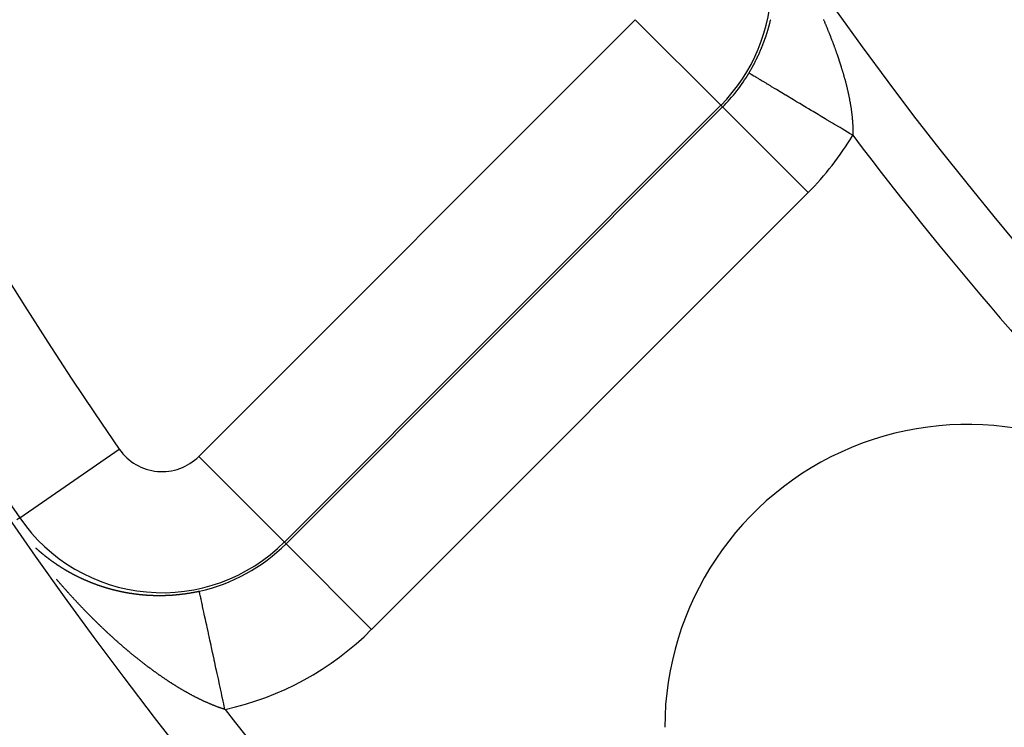
# Model space of a CAD drawing. Units: millimetres. Extents: x -304 to 495, y -315 to 315.
# Drawn here: x 162 to 178, y -48 to -37 of the extents above; entities that cross this region are included whole.
import ezdxf

# ---------------------------------------------------------------- set-up
doc = ezdxf.new("R2010")
doc.units = ezdxf.units.MM
doc.linetypes.add('DASHED', pattern=[9.652, 8.128, -1.524])
doc.layers.add('nevidi', color=4, linetype='DASHED')

msp = doc.modelspace()

# ---------------------------------------------------------------- linework, layer by layer
at = {"color": 2}
for centre, radius, start, end in [((223.5, -2.27), 59, 180, 0), ((223.5, -2.27), 55, 180, 0), ((223.5, -2.27), 52.453, 180, 0), ((223.5, -2.27), 75, 187.93467, 352.06533), ((223.5, -2.27), 80, 187.90604, 352.09396), ((177.538, -48.232), 5, 45, 180)]:
    msp.add_arc(centre, radius, start, end, dxfattribs=at)
at = {"layer": 'nevidi', "color": 7, "linetype": 'Continuous'}
for p, q in [((164.84, -43.76), (172.049, -36.551)), ((173.462, -37.964), (172.049, -36.551)), ((173.462, -37.964), (166.253, -45.173)), ((166.282, -45.201), (173.491, -37.992)), ((173.462, -37.964), (173.491, -37.992)), ((174.904, -39.406), (173.491, -37.992)), ((174.904, -39.406), (167.695, -46.615)), ((161.88, -44.775), (163.525, -43.64)), ((166.253, -45.173), (164.84, -43.76)), ((161.88, -44.775), (161.833, -44.808)), ((166.253, -45.173), (166.282, -45.201)), ((167.695, -46.615), (166.282, -45.201))]:
    msp.add_line(p, q, dxfattribs=at)
for points in [[(174.264, -36.642), (174.266, -36.633), (174.267, -36.628), (174.27, -36.62), (174.271, -36.614), (174.273, -36.606), (174.275, -36.6), (174.277, -36.592), (174.278, -36.587), (174.28, -36.578), (174.281, -36.573), (174.283, -36.565), (174.285, -36.559), (174.287, -36.551)], [(175.159, -36.548), (175.162, -36.553), (175.167, -36.566), (175.169, -36.571), (175.174, -36.583), (175.177, -36.588), (175.182, -36.6), (175.184, -36.606), (175.184, -36.607), (175.189, -36.618), (175.191, -36.623), (175.196, -36.635), (175.198, -36.64), (175.203, -36.653), (175.206, -36.658), (175.211, -36.67), (175.213, -36.675), (175.218, -36.687), (175.22, -36.693), (175.225, -36.705), (175.227, -36.71), (175.232, -36.722), (175.234, -36.727), (175.239, -36.74), (175.241, -36.745), (175.246, -36.757), (175.248, -36.762), (175.253, -36.774), (175.255, -36.779), (175.26, -36.791), (175.262, -36.797), (175.267, -36.809), (175.269, -36.814), (175.273, -36.826), (175.275, -36.831), (175.28, -36.843), (175.282, -36.848), (175.287, -36.86), (175.289, -36.866), (175.293, -36.877), (175.295, -36.883), (175.3, -36.895), (175.302, -36.9), (175.307, -36.912), (175.308, -36.917), (175.313, -36.929), (175.315, -36.934), (175.319, -36.946), (175.321, -36.951), (175.326, -36.963), (175.328, -36.968), (175.332, -36.98), (175.334, -36.985), (175.334, -36.985), (175.338, -36.997), (175.34, -37.003), (175.345, -37.014), (175.347, -37.02), (175.351, -37.031), (175.353, -37.036), (175.357, -37.048), (175.359, -37.054), (175.363, -37.065), (175.365, -37.07), (175.369, -37.082), (175.371, -37.087), (175.375, -37.099), (175.377, -37.104), (175.381, -37.116), (175.383, -37.121), (175.387, -37.133), (175.389, -37.138), (175.393, -37.15), (175.394, -37.155), (175.398, -37.167), (175.4, -37.171), (175.404, -37.183), (175.406, -37.188), (175.41, -37.2), (175.411, -37.205), (175.415, -37.217), (175.417, -37.222), (175.421, -37.233), (175.422, -37.239), (175.426, -37.25), (175.428, -37.255), (175.432, -37.267), (175.433, -37.272), (175.437, -37.284), (175.439, -37.288), (175.442, -37.3), (175.444, -37.305), (175.448, -37.317), (175.449, -37.322), (175.453, -37.333), (175.454, -37.338), (175.458, -37.35), (175.459, -37.355), (175.463, -37.366), (175.465, -37.371)], [(173.928, -37.432), (173.93, -37.428), (173.934, -37.421), (173.938, -37.415), (173.942, -37.408), (173.945, -37.402), (173.95, -37.394), (173.953, -37.389), (173.957, -37.381), (173.96, -37.376), (173.965, -37.368), (173.968, -37.363), (173.972, -37.355), (173.975, -37.349), (173.98, -37.342), (173.983, -37.336), (173.987, -37.328), (173.99, -37.323), (173.994, -37.315), (173.997, -37.309), (174.002, -37.302), (174.005, -37.296), (174.009, -37.288), (174.012, -37.283), (174.016, -37.275), (174.019, -37.269), (174.023, -37.261), (174.026, -37.256), (174.03, -37.248), (174.032, -37.242), (174.037, -37.234), (174.037, -37.234), (174.039, -37.229), (174.043, -37.221), (174.046, -37.215), (174.05, -37.207), (174.053, -37.202), (174.057, -37.194), (174.059, -37.188), (174.063, -37.18), (174.066, -37.175), (174.07, -37.167), (174.072, -37.161), (174.076, -37.153), (174.079, -37.148), (174.082, -37.14), (174.085, -37.134), (174.089, -37.126), (174.091, -37.121), (174.095, -37.112), (174.097, -37.107), (174.101, -37.099), (174.103, -37.093), (174.107, -37.085), (174.11, -37.08), (174.113, -37.072), (174.115, -37.066), (174.119, -37.058), (174.121, -37.052), (174.125, -37.044), (174.127, -37.039), (174.131, -37.031), (174.133, -37.025), (174.136, -37.017), (174.138, -37.012), (174.142, -37.003), (174.144, -36.998), (174.147, -36.99), (174.149, -36.984), (174.153, -36.976), (174.155, -36.971), (174.158, -36.962), (174.16, -36.957), (174.163, -36.949), (174.165, -36.943), (174.169, -36.935), (174.171, -36.93), (174.174, -36.921), (174.176, -36.916), (174.179, -36.908), (174.181, -36.902), (174.184, -36.894), (174.186, -36.889), (174.189, -36.88), (174.191, -36.875), (174.193, -36.868), (174.194, -36.867), (174.196, -36.861), (174.198, -36.853), (174.2, -36.848), (174.203, -36.839), (174.205, -36.834), (174.208, -36.826), (174.21, -36.82), (174.212, -36.812), (174.214, -36.807), (174.217, -36.798), (174.219, -36.793), (174.221, -36.785), (174.223, -36.779), (174.226, -36.771), (174.228, -36.765), (174.23, -36.757), (174.232, -36.752), (174.234, -36.743), (174.236, -36.738), (174.239, -36.73), (174.24, -36.724), (174.243, -36.716), (174.244, -36.71), (174.247, -36.702), (174.248, -36.697), (174.251, -36.688), (174.252, -36.683), (174.255, -36.675), (174.256, -36.669), (174.258, -36.661), (174.26, -36.655), (174.262, -36.647), (174.264, -36.642)], [(175.465, -37.371), (175.468, -37.383), (175.47, -37.388), (175.473, -37.399), (175.474, -37.404), (175.478, -37.416), (175.479, -37.421), (175.483, -37.432), (175.484, -37.437), (175.488, -37.449), (175.489, -37.454), (175.492, -37.465), (175.494, -37.47), (175.497, -37.481), (175.498, -37.486), (175.501, -37.498), (175.503, -37.503), (175.506, -37.514), (175.507, -37.519), (175.51, -37.53), (175.512, -37.535), (175.515, -37.547), (175.516, -37.551), (175.519, -37.563), (175.521, -37.568), (175.524, -37.579), (175.525, -37.584), (175.528, -37.595), (175.529, -37.6), (175.532, -37.611), (175.533, -37.616), (175.536, -37.627), (175.537, -37.632), (175.54, -37.643), (175.541, -37.648), (175.544, -37.659), (175.545, -37.663), (175.545, -37.664), (175.548, -37.675), (175.549, -37.68), (175.552, -37.691), (175.553, -37.696), (175.555, -37.707), (175.556, -37.712), (175.559, -37.723), (175.56, -37.727), (175.563, -37.738), (175.564, -37.743), (175.566, -37.754), (175.567, -37.759), (175.57, -37.77), (175.571, -37.774), (175.573, -37.785), (175.574, -37.79), (175.576, -37.801), (175.577, -37.805), (175.579, -37.816), (175.58, -37.821), (175.583, -37.831), (175.584, -37.836), (175.586, -37.847), (175.587, -37.851), (175.589, -37.862), (175.59, -37.867), (175.592, -37.877), (175.592, -37.882), (175.594, -37.893), (175.595, -37.897), (175.597, -37.908), (175.598, -37.912), (175.6, -37.923), (175.601, -37.927), (175.603, -37.938), (175.603, -37.942), (175.605, -37.953), (175.606, -37.957), (175.606, -37.958), (175.608, -37.968), (175.608, -37.972), (175.61, -37.982), (175.611, -37.987), (175.612, -37.997), (175.613, -38.002), (175.615, -38.012), (175.615, -38.016), (175.617, -38.027), (175.617, -38.031), (175.619, -38.041), (175.619, -38.046), (175.621, -38.056), (175.621, -38.06), (175.623, -38.071), (175.623, -38.075), (175.625, -38.085), (175.625, -38.089), (175.626, -38.1), (175.627, -38.104), (175.628, -38.114), (175.629, -38.118), (175.63, -38.128), (175.63, -38.133), (175.631, -38.143), (175.632, -38.147), (175.633, -38.157), (175.633, -38.161), (175.634, -38.171), (175.634, -38.175), (175.635, -38.185), (175.636, -38.189), (175.636, -38.199), (175.637, -38.203), (175.638, -38.213), (175.638, -38.217), (175.638, -38.22), (175.639, -38.227), (175.639, -38.231), (175.64, -38.241), (175.64, -38.245), (175.64, -38.255), (175.641, -38.259)], [(175.642, -38.459), (175.59, -38.428), (175.566, -38.413), (175.556, -38.407), (175.466, -38.353), (175.433, -38.333), (175.344, -38.28), (175.342, -38.279), (175.311, -38.26), (175.223, -38.208), (175.19, -38.188), (175.123, -38.148), (175.104, -38.136), (175.072, -38.117), (174.989, -38.067), (174.957, -38.049), (174.913, -38.022), (174.875, -38), (174.845, -37.982), (174.767, -37.935), (174.738, -37.917), (174.716, -37.904), (174.663, -37.872), (174.635, -37.856), (174.564, -37.813), (174.538, -37.798), (174.534, -37.795), (174.471, -37.757), (174.446, -37.743), (174.383, -37.705), (174.372, -37.698), (174.361, -37.691), (174.303, -37.657), (174.282, -37.644), (174.232, -37.614), (174.229, -37.613), (174.21, -37.601), (174.163, -37.573), (174.146, -37.563), (174.116, -37.545), (174.104, -37.538), (174.089, -37.529), (174.053, -37.507), (174.041, -37.5), (174.026, -37.491), (174.011, -37.482), (174, -37.476), (173.977, -37.462), (173.969, -37.457), (173.965, -37.454), (173.951, -37.446), (173.946, -37.443), (173.935, -37.436), (173.932, -37.435), (173.932, -37.435), (173.928, -37.432)], [(175.641, -38.259), (175.641, -38.268), (175.641, -38.272), (175.642, -38.282), (175.642, -38.286), (175.643, -38.295), (175.643, -38.3), (175.643, -38.309), (175.643, -38.313), (175.643, -38.322), (175.644, -38.326), (175.644, -38.336), (175.644, -38.34), (175.644, -38.349), (175.644, -38.353), (175.644, -38.362), (175.644, -38.366), (175.644, -38.375), (175.644, -38.379), (175.644, -38.388), (175.644, -38.392), (175.644, -38.401), (175.644, -38.405), (175.644, -38.414), (175.644, -38.418), (175.644, -38.427), (175.644, -38.43), (175.643, -38.439), (175.643, -38.443), (175.643, -38.448), (175.643, -38.452), (175.643, -38.456), (175.642, -38.459)], [(162.146, -45.271), (162.148, -45.274), (162.149, -45.275), (162.152, -45.278)], [(162.153, -45.278), (162.155, -45.28), (162.158, -45.282), (162.158, -45.283), (162.161, -45.286), (162.163, -45.287), (162.165, -45.289), (162.167, -45.291), (162.167, -45.291), (162.17, -45.293), (162.17, -45.294), (162.172, -45.295), (162.175, -45.298), (162.176, -45.299), (162.179, -45.302), (162.18, -45.302), (162.182, -45.304), (162.185, -45.306), (162.185, -45.307), (162.188, -45.309), (162.19, -45.311), (162.192, -45.313), (162.194, -45.315), (162.194, -45.315), (162.197, -45.317), (162.197, -45.317)], [(162.199, -45.319), (162.202, -45.321), (162.203, -45.322), (162.206, -45.325)], [(162.207, -45.326), (162.209, -45.328), (162.212, -45.33), (162.212, -45.33), (162.216, -45.333)], [(162.217, -45.334), (162.219, -45.336), (162.221, -45.338), (162.222, -45.338), (162.224, -45.34), (162.225, -45.341), (162.227, -45.343), (162.229, -45.345), (162.231, -45.346), (162.234, -45.348)], [(162.234, -45.349), (162.237, -45.351), (162.239, -45.353), (162.24, -45.353), (162.243, -45.356), (162.245, -45.357), (162.247, -45.359), (162.249, -45.361), (162.25, -45.361), (162.252, -45.364), (162.252, -45.364), (162.255, -45.366), (162.257, -45.368), (162.258, -45.369), (162.262, -45.371)], [(162.262, -45.372), (162.265, -45.374), (162.267, -45.376), (162.268, -45.376), (162.271, -45.379), (162.273, -45.38), (162.275, -45.382), (162.277, -45.384), (162.278, -45.384), (162.28, -45.386), (162.28, -45.387), (162.283, -45.388), (162.285, -45.391), (162.287, -45.391), (162.29, -45.394)], [(162.291, -45.395), (162.293, -45.397), (162.296, -45.399), (162.296, -45.399), (162.299, -45.402)], [(162.301, -45.403), (162.303, -45.405), (162.305, -45.406), (162.306, -45.407), (162.309, -45.409), (162.309, -45.409), (162.311, -45.411), (162.314, -45.413), (162.315, -45.414), (162.318, -45.416), (162.319, -45.417), (162.322, -45.419), (162.324, -45.421), (162.324, -45.421), (162.328, -45.424), (162.33, -45.425), (162.332, -45.427), (162.334, -45.429), (162.337, -45.431), (162.34, -45.433), (162.343, -45.435), (162.344, -45.436), (162.347, -45.439)], [(162.348, -45.439), (162.351, -45.441), (162.353, -45.443), (162.357, -45.446), (162.359, -45.447), (162.361, -45.449), (162.363, -45.451), (162.366, -45.453), (162.366, -45.453), (162.369, -45.455), (162.372, -45.457), (162.373, -45.458), (162.376, -45.46), (162.377, -45.461), (162.38, -45.463), (162.382, -45.465), (162.382, -45.465), (162.385, -45.467), (162.386, -45.468), (162.388, -45.469), (162.391, -45.471), (162.392, -45.472), (162.396, -45.475), (162.397, -45.475), (162.399, -45.477), (162.401, -45.479), (162.402, -45.479), (162.405, -45.482), (162.407, -45.483), (162.409, -45.485), (162.412, -45.486), (162.412, -45.487), (162.415, -45.488), (162.415, -45.489), (162.418, -45.49), (162.42, -45.492), (162.422, -45.493), (162.425, -45.496), (162.426, -45.496), (162.428, -45.498), (162.431, -45.5), (162.432, -45.5), (162.435, -45.503), (162.437, -45.504), (162.439, -45.506), (162.441, -45.507), (162.442, -45.508), (162.445, -45.51), (162.445, -45.51), (162.448, -45.512), (162.45, -45.513), (162.451, -45.514), (162.455, -45.517), (162.456, -45.517), (162.459, -45.519), (162.461, -45.521), (162.461, -45.521), (162.465, -45.524), (162.467, -45.525), (162.47, -45.527), (162.471, -45.528), (162.475, -45.53), (162.475, -45.531), (162.478, -45.532), (162.481, -45.534), (162.481, -45.535), (162.485, -45.537), (162.486, -45.538), (162.489, -45.54), (162.491, -45.542), (162.492, -45.542), (162.495, -45.544), (162.495, -45.544), (162.497, -45.545), (162.5, -45.547), (162.502, -45.548), (162.505, -45.551), (162.506, -45.551), (162.509, -45.553), (162.511, -45.555), (162.512, -45.555), (162.515, -45.557), (162.517, -45.558), (162.52, -45.56), (162.522, -45.562), (162.523, -45.562), (162.525, -45.564), (162.526, -45.564), (162.528, -45.566), (162.531, -45.568), (162.532, -45.568), (162.536, -45.571), (162.537, -45.571), (162.54, -45.573), (162.542, -45.575), (162.546, -45.577), (162.548, -45.579), (162.551, -45.58), (162.553, -45.581), (162.556, -45.584), (162.557, -45.584), (162.559, -45.586), (162.562, -45.588), (162.563, -45.588), (162.567, -45.59), (162.568, -45.591), (162.571, -45.593), (162.573, -45.594), (162.574, -45.595), (162.577, -45.597), (162.577, -45.597), (162.58, -45.598), (162.582, -45.6), (162.584, -45.601), (162.587, -45.603), (162.588, -45.604), (162.591, -45.605), (162.594, -45.607), (162.598, -45.61), (162.6, -45.611)], [(162.6, -45.611), (162.603, -45.613), (162.604, -45.614), (162.608, -45.616), (162.608, -45.616), (162.611, -45.618), (162.614, -45.62), (162.615, -45.62), (162.619, -45.622), (162.62, -45.623), (162.623, -45.625), (162.625, -45.626), (162.626, -45.627), (162.629, -45.628), (162.629, -45.628), (162.632, -45.63), (162.635, -45.632), (162.636, -45.632), (162.64, -45.635), (162.641, -45.635), (162.643, -45.637), (162.646, -45.639), (162.65, -45.641), (162.652, -45.642), (162.655, -45.644), (162.657, -45.645), (162.661, -45.647), (162.661, -45.647), (162.664, -45.649), (162.667, -45.651), (162.668, -45.651), (162.671, -45.653), (162.673, -45.654), (162.676, -45.656), (162.678, -45.657), (162.679, -45.657), (162.682, -45.659), (162.682, -45.659), (162.685, -45.661), (162.688, -45.662), (162.689, -45.663), (162.693, -45.665), (162.694, -45.666), (162.697, -45.667), (162.7, -45.669), (162.7, -45.669), (162.703, -45.671), (162.703, -45.671), (162.706, -45.672), (162.709, -45.674), (162.71, -45.675), (162.714, -45.677), (162.717, -45.679), (162.718, -45.679), (162.721, -45.681), (162.721, -45.681), (162.725, -45.683), (162.727, -45.684), (162.73, -45.686), (162.732, -45.687), (162.736, -45.689), (162.736, -45.689), (162.739, -45.691), (162.742, -45.692), (162.743, -45.693), (162.746, -45.695), (162.748, -45.696), (162.751, -45.697), (162.753, -45.698), (162.754, -45.699), (162.757, -45.7), (162.757, -45.7), (162.76, -45.702), (162.763, -45.704), (162.764, -45.704), (162.768, -45.706), (162.769, -45.707), (162.772, -45.708), (162.775, -45.71), (162.775, -45.71), (162.779, -45.712), (162.779, -45.712), (162.782, -45.713), (162.785, -45.715), (162.786, -45.716), (162.79, -45.718), (162.791, -45.718), (162.794, -45.72), (162.797, -45.721), (162.797, -45.721), (162.801, -45.723), (162.803, -45.724), (162.806, -45.726), (162.808, -45.727), (162.812, -45.729), (162.812, -45.729), (162.816, -45.731), (162.819, -45.732), (162.819, -45.732), (162.823, -45.734), (162.825, -45.735), (162.828, -45.737), (162.83, -45.738), (162.834, -45.74), (162.837, -45.741), (162.84, -45.743), (162.841, -45.743), (162.845, -45.745), (162.847, -45.746), (162.85, -45.748), (162.852, -45.749), (162.853, -45.749), (162.856, -45.751), (162.856, -45.751), (162.859, -45.752), (162.862, -45.754), (162.864, -45.754), (162.868, -45.756), (162.869, -45.757), (162.872, -45.758)], [(162.908, -46.253), (162.904, -46.248), (162.895, -46.239), (162.891, -46.234), (162.883, -46.226), (162.878, -46.221), (162.87, -46.212), (162.865, -46.207), (162.857, -46.198), (162.852, -46.193), (162.844, -46.185), (162.839, -46.18), (162.831, -46.171), (162.826, -46.166), (162.818, -46.157), (162.813, -46.152), (162.805, -46.144), (162.801, -46.139), (162.792, -46.13), (162.788, -46.125), (162.78, -46.116), (162.775, -46.111), (162.767, -46.102), (162.766, -46.101), (162.762, -46.097), (162.754, -46.088), (162.749, -46.083), (162.741, -46.074), (162.737, -46.069), (162.728, -46.06), (162.724, -46.055), (162.716, -46.046), (162.711, -46.041), (162.703, -46.032), (162.698, -46.027), (162.69, -46.018), (162.686, -46.013), (162.678, -46.004), (162.673, -45.999), (162.665, -45.99), (162.66, -45.985), (162.652, -45.976), (162.648, -45.971), (162.64, -45.962), (162.635, -45.957), (162.627, -45.948), (162.622, -45.942), (162.614, -45.933), (162.61, -45.928), (162.602, -45.919), (162.597, -45.914), (162.589, -45.905), (162.585, -45.9), (162.577, -45.89), (162.572, -45.885), (162.564, -45.876), (162.559, -45.871), (162.551, -45.862), (162.547, -45.856), (162.539, -45.847), (162.534, -45.842), (162.526, -45.833), (162.522, -45.828), (162.514, -45.818), (162.51, -45.813), (162.502, -45.804), (162.497, -45.799), (162.489, -45.79)], [(162.872, -45.758), (162.875, -45.76), (162.875, -45.76), (162.878, -45.761), (162.879, -45.761), (162.881, -45.763), (162.885, -45.764), (162.886, -45.765), (162.89, -45.767), (162.891, -45.767), (162.894, -45.769), (162.897, -45.77), (162.901, -45.772), (162.904, -45.773), (162.907, -45.775), (162.909, -45.775), (162.913, -45.777), (162.913, -45.778), (162.916, -45.779), (162.92, -45.78), (162.92, -45.781), (162.924, -45.782), (162.926, -45.783), (162.929, -45.785), (162.931, -45.786), (162.935, -45.788), (162.936, -45.788), (162.939, -45.789), (162.942, -45.791), (162.943, -45.791), (162.947, -45.793), (162.949, -45.793), (162.952, -45.795), (162.954, -45.796), (162.958, -45.798), (162.958, -45.798), (162.962, -45.799), (162.965, -45.801), (162.966, -45.801), (162.97, -45.803), (162.971, -45.803), (162.975, -45.805), (162.977, -45.806), (162.981, -45.808), (162.981, -45.808), (162.984, -45.809), (162.988, -45.81), (162.989, -45.811), (162.993, -45.813), (162.994, -45.813), (162.998, -45.815), (163, -45.816), (163.004, -45.817), (163.007, -45.819), (163.011, -45.82), (163.012, -45.821), (163.016, -45.822), (163.017, -45.823), (163.021, -45.824), (163.023, -45.825), (163.024, -45.826), (163.027, -45.827), (163.027, -45.827), (163.031, -45.828), (163.034, -45.83), (163.035, -45.83), (163.039, -45.832), (163.041, -45.832), (163.044, -45.834), (163.047, -45.835), (163.047, -45.835), (163.051, -45.836), (163.051, -45.837), (163.054, -45.838), (163.057, -45.839), (163.058, -45.84), (163.059, -45.84), (163.063, -45.841), (163.064, -45.842), (163.067, -45.843), (163.07, -45.844), (163.071, -45.844), (163.074, -45.846), (163.074, -45.846), (163.077, -45.847), (163.081, -45.848), (163.082, -45.849), (163.086, -45.85), (163.088, -45.851), (163.091, -45.852), (163.094, -45.853), (163.094, -45.854), (163.098, -45.855), (163.098, -45.855), (163.101, -45.856), (163.105, -45.857), (163.106, -45.858), (163.11, -45.86), (163.111, -45.86), (163.115, -45.861), (163.118, -45.862), (163.118, -45.863), (163.122, -45.864), (163.122, -45.864), (163.125, -45.865), (163.128, -45.866), (163.13, -45.867), (163.134, -45.868), (163.135, -45.869), (163.139, -45.87), (163.142, -45.871), (163.142, -45.871), (163.146, -45.873), (163.146, -45.873), (163.149, -45.874), (163.152, -45.875), (163.154, -45.876), (163.158, -45.877), (163.159, -45.878), (163.163, -45.879)], [(163.163, -45.879), (163.166, -45.88), (163.166, -45.88), (163.17, -45.881), (163.17, -45.881), (163.173, -45.883), (163.177, -45.884), (163.178, -45.884), (163.182, -45.886), (163.184, -45.886), (163.187, -45.887), (163.19, -45.888), (163.191, -45.889), (163.194, -45.89), (163.194, -45.89), (163.198, -45.891), (163.201, -45.892), (163.202, -45.893), (163.206, -45.894), (163.208, -45.895), (163.212, -45.896), (163.214, -45.897), (163.215, -45.897), (163.219, -45.898), (163.219, -45.898), (163.222, -45.899), (163.226, -45.9), (163.227, -45.901), (163.231, -45.902), (163.233, -45.903), (163.236, -45.904), (163.239, -45.905), (163.243, -45.906), (163.247, -45.907), (163.25, -45.909), (163.251, -45.909), (163.256, -45.91), (163.258, -45.911), (163.261, -45.912), (163.264, -45.913), (163.268, -45.914), (163.268, -45.914), (163.272, -45.915), (163.275, -45.916), (163.276, -45.917), (163.28, -45.918), (163.283, -45.919), (163.286, -45.92), (163.288, -45.92), (163.293, -45.922), (163.293, -45.922), (163.297, -45.923), (163.3, -45.924), (163.301, -45.924), (163.305, -45.926), (163.308, -45.926), (163.311, -45.927), (163.313, -45.928), (163.318, -45.929), (163.318, -45.93), (163.322, -45.931), (163.326, -45.932), (163.326, -45.932), (163.33, -45.933), (163.333, -45.934), (163.337, -45.935), (163.338, -45.935), (163.343, -45.937), (163.344, -45.937), (163.348, -45.938), (163.351, -45.939), (163.351, -45.939), (163.355, -45.94), (163.355, -45.94), (163.358, -45.941), (163.362, -45.942), (163.364, -45.942), (163.368, -45.944), (163.369, -45.944), (163.373, -45.945), (163.376, -45.946), (163.377, -45.946), (163.38, -45.947), (163.381, -45.947), (163.384, -45.948), (163.388, -45.949), (163.389, -45.949), (163.393, -45.951), (163.395, -45.951), (163.399, -45.952), (163.402, -45.953), (163.406, -45.954), (163.406, -45.954), (163.41, -45.955), (163.414, -45.956), (163.414, -45.956), (163.416, -45.957), (163.419, -45.957), (163.421, -45.958), (163.425, -45.959), (163.427, -45.959), (163.431, -45.961), (163.432, -45.961), (163.436, -45.962), (163.44, -45.963), (163.444, -45.964), (163.447, -45.965), (163.451, -45.965), (163.452, -45.966), (163.457, -45.967), (163.458, -45.967), (163.462, -45.968), (163.465, -45.969), (163.47, -45.97), (163.473, -45.971), (163.477, -45.972), (163.478, -45.972), (163.483, -45.973), (163.485, -45.974), (163.489, -45.975)], [(163.489, -45.975), (163.491, -45.975), (163.495, -45.976), (163.496, -45.976), (163.5, -45.977), (163.504, -45.978), (163.504, -45.978), (163.508, -45.979), (163.511, -45.98), (163.515, -45.981), (163.517, -45.981), (163.521, -45.982), (163.523, -45.982), (163.526, -45.983), (163.53, -45.984), (163.534, -45.985), (163.538, -45.986), (163.542, -45.986), (163.542, -45.987), (163.547, -45.988), (163.549, -45.988), (163.553, -45.989), (163.555, -45.989), (163.56, -45.99), (163.561, -45.991), (163.565, -45.991), (163.568, -45.992), (163.569, -45.992), (163.572, -45.993), (163.573, -45.993), (163.576, -45.994), (163.58, -45.995), (163.581, -45.995), (163.586, -45.996), (163.588, -45.996), (163.592, -45.997), (163.594, -45.997), (163.599, -45.998), (163.599, -45.998), (163.603, -45.999), (163.607, -46), (163.608, -46), (163.612, -46.001), (163.615, -46.001), (163.619, -46.002), (163.621, -46.002), (163.625, -46.003), (163.627, -46.004), (163.631, -46.004), (163.634, -46.005), (163.638, -46.006), (163.642, -46.006), (163.646, -46.007), (163.647, -46.007), (163.651, -46.008), (163.654, -46.009), (163.658, -46.009), (163.66, -46.01), (163.665, -46.01), (163.666, -46.011), (163.67, -46.011), (163.673, -46.012), (163.674, -46.012), (163.678, -46.013), (163.678, -46.013), (163.682, -46.013), (163.686, -46.014), (163.686, -46.014), (163.691, -46.015), (163.694, -46.015), (163.697, -46.016), (163.7, -46.016), (163.704, -46.017), (163.705, -46.017), (163.709, -46.018), (163.713, -46.018), (163.713, -46.018), (163.717, -46.019), (163.718, -46.019), (163.721, -46.02), (163.725, -46.02), (163.726, -46.02), (163.731, -46.021), (163.733, -46.021), (163.737, -46.022), (163.739, -46.022), (163.744, -46.023), (163.745, -46.023), (163.749, -46.024), (163.753, -46.024), (163.757, -46.025), (163.761, -46.025), (163.766, -46.026), (163.766, -46.026), (163.771, -46.027), (163.774, -46.027), (163.778, -46.028), (163.779, -46.028), (163.783, -46.028), (163.784, -46.029), (163.786, -46.029), (163.79, -46.029), (163.793, -46.03), (163.798, -46.03), (163.798, -46.03), (163.802, -46.031), (163.806, -46.031), (163.806, -46.031), (163.811, -46.032), (163.814, -46.032), (163.818, -46.033), (163.82, -46.033), (163.825, -46.034), (163.826, -46.034), (163.831, -46.034), (163.833, -46.035), (163.838, -46.035), (163.839, -46.035), (163.843, -46.036), (163.847, -46.036)], [(164.237, -46.055), (164.238, -46.055), (164.242, -46.055), (164.242, -46.055), (164.246, -46.055), (164.251, -46.054), (164.251, -46.054), (164.256, -46.054), (164.26, -46.054), (164.264, -46.054), (164.266, -46.054), (164.271, -46.054), (164.273, -46.054), (164.278, -46.054), (164.28, -46.054), (164.285, -46.054), (164.287, -46.054), (164.291, -46.053), (164.294, -46.053), (164.299, -46.053), (164.3, -46.053), (164.305, -46.053), (164.308, -46.053), (164.313, -46.053), (164.314, -46.053), (164.318, -46.052), (164.323, -46.052), (164.323, -46.052), (164.327, -46.052), (164.328, -46.052), (164.332, -46.052), (164.336, -46.052), (164.337, -46.052), (164.342, -46.051), (164.345, -46.051), (164.35, -46.051), (164.351, -46.051), (164.356, -46.051), (164.359, -46.05), (164.363, -46.05), (164.365, -46.05), (164.37, -46.05), (164.372, -46.05), (164.377, -46.049), (164.38, -46.049), (164.385, -46.049), (164.386, -46.049), (164.391, -46.048), (164.394, -46.048), (164.399, -46.048), (164.4, -46.048), (164.404, -46.048), (164.408, -46.047), (164.413, -46.047), (164.413, -46.047), (164.418, -46.047), (164.422, -46.046), (164.422, -46.046), (164.427, -46.046), (164.427, -46.046), (164.432, -46.045), (164.436, -46.045), (164.437, -46.045), (164.442, -46.045), (164.445, -46.044), (164.45, -46.044), (164.451, -46.044), (164.456, -46.043), (164.459, -46.043), (164.464, -46.043), (164.465, -46.043), (164.47, -46.042), (164.473, -46.042), (164.477, -46.042), (164.479, -46.041), (164.485, -46.041), (164.486, -46.041), (164.491, -46.04), (164.494, -46.04), (164.499, -46.039), (164.5, -46.039), (164.505, -46.039), (164.508, -46.038), (164.513, -46.038), (164.514, -46.038), (164.519, -46.037), (164.522, -46.037), (164.528, -46.036), (164.528, -46.036), (164.532, -46.036), (164.537, -46.035), (164.537, -46.035), (164.542, -46.035), (164.542, -46.035), (164.546, -46.034), (164.551, -46.034), (164.551, -46.034), (164.556, -46.033), (164.56, -46.033), (164.565, -46.032), (164.565, -46.032), (164.57, -46.031), (164.574, -46.031), (164.578, -46.03), (164.58, -46.03), (164.585, -46.03), (164.588, -46.029), (164.592, -46.029), (164.594, -46.028), (164.599, -46.028), (164.601, -46.027), (164.606, -46.027), (164.608, -46.026), (164.613, -46.026), (164.615, -46.025), (164.62, -46.025), (164.622, -46.024), (164.628, -46.024), (164.629, -46.023), (164.634, -46.023)], [(164.634, -46.023), (164.637, -46.022), (164.642, -46.022), (164.643, -46.021), (164.648, -46.021), (164.651, -46.02), (164.656, -46.019), (164.657, -46.019), (164.662, -46.019), (164.665, -46.018), (164.671, -46.017), (164.671, -46.017), (164.676, -46.016), (164.68, -46.016), (164.685, -46.015), (164.694, -46.013), (164.699, -46.013), (164.703, -46.012), (164.708, -46.011), (164.708, -46.011), (164.714, -46.01), (164.717, -46.009), (164.722, -46.009), (164.723, -46.009), (164.728, -46.008), (164.731, -46.007), (164.736, -46.006), (164.737, -46.006), (164.742, -46.005), (164.745, -46.005), (164.75, -46.004), (164.752, -46.003), (164.757, -46.002), (164.759, -46.002), (164.764, -46.001), (164.766, -46.001), (164.771, -46), (164.773, -45.999), (164.778, -45.998), (164.78, -45.998), (164.785, -45.997), (164.787, -45.997), (164.792, -45.996), (164.795, -45.995), (164.8, -45.994), (164.801, -45.994), (164.806, -45.993), (164.809, -45.992), (164.814, -45.991), (164.815, -45.991), (164.82, -45.99), (164.823, -45.989), (164.829, -45.988), (164.829, -45.988), (164.834, -45.987), (164.838, -45.986), (164.843, -45.985), (164.848, -45.984)], [(165.272, -47.937), (165.253, -47.851), (165.253, -47.847), (165.243, -47.802), (165.222, -47.707), (165.212, -47.661), (165.198, -47.595), (165.192, -47.567), (165.182, -47.523), (165.162, -47.43), (165.152, -47.386), (165.144, -47.346), (165.133, -47.295), (165.123, -47.253), (165.104, -47.164), (165.095, -47.123), (165.092, -47.107), (165.076, -47.036), (165.068, -46.996), (165.05, -46.914), (165.043, -46.882), (165.041, -46.875), (165.024, -46.796), (165.016, -46.759), (165, -46.685), (164.998, -46.675), (164.992, -46.65), (164.977, -46.58), (164.97, -46.547), (164.958, -46.49), (164.956, -46.482), (164.949, -46.451), (164.936, -46.392), (164.93, -46.365), (164.923, -46.33), (164.919, -46.31), (164.913, -46.285), (164.902, -46.236), (164.898, -46.214), (164.894, -46.198), (164.888, -46.171), (164.884, -46.152), (164.876, -46.115), (164.873, -46.099), (164.872, -46.096), (164.866, -46.069), (164.863, -46.056), (164.858, -46.032), (164.857, -46.026), (164.856, -46.023), (164.853, -46.006), (164.851, -45.999), (164.849, -45.989), (164.849, -45.989), (164.848, -45.986), (164.848, -45.984)], [(163.847, -46.036), (163.852, -46.037), (163.855, -46.037), (163.859, -46.038), (163.861, -46.038), (163.865, -46.038), (163.868, -46.038), (163.872, -46.039), (163.874, -46.039), (163.879, -46.04), (163.88, -46.04), (163.884, -46.04), (163.888, -46.041), (163.888, -46.041), (163.893, -46.041), (163.893, -46.041), (163.897, -46.041), (163.901, -46.042), (163.902, -46.042), (163.906, -46.042), (163.909, -46.043), (163.913, -46.043), (163.915, -46.043), (163.92, -46.044), (163.922, -46.044), (163.926, -46.044), (163.929, -46.044), (163.934, -46.045), (163.934, -46.045), (163.939, -46.045), (163.943, -46.045), (163.948, -46.046), (163.951, -46.046), (163.955, -46.046), (163.956, -46.046), (163.961, -46.047), (163.964, -46.047), (163.968, -46.047), (163.97, -46.047), (163.975, -46.048), (163.976, -46.048), (163.981, -46.048), (163.984, -46.048), (163.989, -46.049), (163.989, -46.049), (163.993, -46.049), (163.998, -46.049), (163.998, -46.049), (164.003, -46.05), (164.006, -46.05), (164.011, -46.05), (164.012, -46.05), (164.017, -46.05), (164.019, -46.051), (164.023, -46.051), (164.026, -46.051), (164.031, -46.051), (164.032, -46.051), (164.036, -46.051), (164.04, -46.052), (164.045, -46.052), (164.049, -46.052), (164.053, -46.052), (164.054, -46.052), (164.059, -46.052), (164.062, -46.053), (164.066, -46.053), (164.068, -46.053), (164.073, -46.053), (164.075, -46.053), (164.079, -46.053), (164.082, -46.053), (164.087, -46.053), (164.088, -46.054), (164.092, -46.054), (164.096, -46.054), (164.101, -46.054), (164.101, -46.054), (164.105, -46.054), (164.11, -46.054), (164.11, -46.054), (164.115, -46.054), (164.118, -46.054), (164.123, -46.054), (164.124, -46.054), (164.129, -46.055), (164.132, -46.055), (164.136, -46.055), (164.138, -46.055), (164.143, -46.055), (164.145, -46.055), (164.149, -46.055), (164.152, -46.055), (164.156, -46.055), (164.157, -46.055), (164.158, -46.055), (164.162, -46.055), (164.166, -46.055), (164.167, -46.055), (164.171, -46.055), (164.171, -46.055), (164.175, -46.055), (164.18, -46.055), (164.18, -46.055), (164.185, -46.055), (164.189, -46.055), (164.193, -46.055), (164.195, -46.055), (164.2, -46.055), (164.202, -46.055), (164.206, -46.055), (164.209, -46.055), (164.214, -46.055), (164.215, -46.055), (164.22, -46.055), (164.223, -46.055), (164.228, -46.055), (164.229, -46.055), (164.233, -46.055), (164.237, -46.055)], [(163.685, -46.983), (163.68, -46.979), (163.671, -46.971), (163.666, -46.967), (163.657, -46.959), (163.652, -46.955), (163.643, -46.948), (163.638, -46.943), (163.63, -46.936), (163.625, -46.932), (163.616, -46.924), (163.611, -46.92), (163.602, -46.912), (163.597, -46.908), (163.588, -46.901), (163.583, -46.896), (163.575, -46.889), (163.57, -46.884), (163.561, -46.877), (163.556, -46.872), (163.547, -46.865), (163.542, -46.86), (163.541, -46.86), (163.533, -46.853), (163.528, -46.848), (163.52, -46.841), (163.515, -46.836), (163.506, -46.829), (163.501, -46.824), (163.492, -46.817), (163.488, -46.812), (163.479, -46.805), (163.474, -46.8), (163.465, -46.792), (163.46, -46.788), (163.452, -46.78), (163.447, -46.776), (163.438, -46.768), (163.437, -46.767), (163.433, -46.764), (163.424, -46.756), (163.419, -46.751), (163.411, -46.743), (163.406, -46.739), (163.397, -46.731), (163.393, -46.727), (163.384, -46.719), (163.379, -46.714), (163.37, -46.707), (163.366, -46.702), (163.357, -46.694), (163.352, -46.69), (163.344, -46.682), (163.339, -46.677), (163.33, -46.669), (163.325, -46.665), (163.317, -46.657), (163.312, -46.652), (163.303, -46.644), (163.298, -46.64), (163.29, -46.632), (163.285, -46.627), (163.277, -46.619), (163.272, -46.614), (163.263, -46.606), (163.258, -46.602), (163.25, -46.594), (163.245, -46.589), (163.237, -46.581), (163.232, -46.576), (163.223, -46.568), (163.219, -46.564), (163.21, -46.556), (163.205, -46.551), (163.197, -46.543), (163.192, -46.538), (163.184, -46.53), (163.179, -46.525), (163.17, -46.517), (163.165, -46.512), (163.157, -46.504), (163.152, -46.499), (163.144, -46.491), (163.139, -46.487), (163.131, -46.478), (163.126, -46.474), (163.118, -46.465), (163.113, -46.461), (163.104, -46.452), (163.101, -46.449), (163.1, -46.448), (163.091, -46.439), (163.086, -46.435), (163.078, -46.426), (163.073, -46.421), (163.065, -46.413), (163.06, -46.408), (163.052, -46.4), (163.047, -46.395), (163.039, -46.387), (163.034, -46.382), (163.026, -46.373), (163.021, -46.369), (163.012, -46.36), (163.008, -46.355), (162.999, -46.347), (162.995, -46.342), (162.986, -46.334), (162.982, -46.329), (162.973, -46.32), (162.969, -46.315), (162.96, -46.307), (162.956, -46.302), (162.947, -46.293), (162.943, -46.288), (162.934, -46.28), (162.93, -46.275), (162.921, -46.266), (162.917, -46.261), (162.908, -46.253)], [(164.495, -47.57), (164.489, -47.567), (164.481, -47.562), (164.476, -47.559), (164.467, -47.553), (164.462, -47.55), (164.453, -47.544), (164.447, -47.541), (164.439, -47.536), (164.433, -47.532), (164.425, -47.527), (164.419, -47.524), (164.41, -47.518), (164.405, -47.515), (164.396, -47.509), (164.394, -47.507), (164.391, -47.506), (164.382, -47.5), (164.377, -47.497), (164.368, -47.491), (164.363, -47.488), (164.355, -47.482), (164.349, -47.479), (164.34, -47.473), (164.335, -47.469), (164.326, -47.464), (164.321, -47.46), (164.312, -47.454), (164.307, -47.451), (164.298, -47.445), (164.293, -47.442), (164.284, -47.436), (164.279, -47.432), (164.27, -47.426), (164.265, -47.423), (164.257, -47.417), (164.251, -47.413), (164.242, -47.407), (164.237, -47.404), (164.229, -47.398), (164.224, -47.394), (164.215, -47.388), (164.21, -47.384), (164.201, -47.378), (164.196, -47.375), (164.187, -47.369), (164.182, -47.365), (164.173, -47.359), (164.168, -47.355), (164.159, -47.349), (164.154, -47.345), (164.145, -47.339), (164.14, -47.335), (164.131, -47.329), (164.126, -47.325), (164.117, -47.319), (164.112, -47.315), (164.103, -47.309), (164.098, -47.305), (164.089, -47.299), (164.087, -47.298), (164.084, -47.295), (164.075, -47.289), (164.07, -47.285), (164.061, -47.278), (164.056, -47.275), (164.047, -47.268), (164.042, -47.264), (164.033, -47.258), (164.028, -47.254), (164.019, -47.247), (164.014, -47.244), (164.005, -47.237), (164, -47.233), (163.991, -47.227), (163.986, -47.223), (163.977, -47.216), (163.972, -47.212), (163.963, -47.205), (163.958, -47.202), (163.95, -47.195), (163.945, -47.191), (163.936, -47.184), (163.931, -47.18), (163.922, -47.173), (163.917, -47.169), (163.908, -47.162), (163.903, -47.159), (163.894, -47.152), (163.889, -47.148), (163.88, -47.141), (163.875, -47.137), (163.866, -47.13), (163.861, -47.126), (163.852, -47.119), (163.847, -47.115), (163.838, -47.108), (163.833, -47.104), (163.824, -47.097), (163.819, -47.092), (163.81, -47.085), (163.805, -47.081), (163.796, -47.074), (163.791, -47.07), (163.782, -47.063), (163.777, -47.059), (163.768, -47.052), (163.767, -47.05), (163.763, -47.047), (163.754, -47.04), (163.749, -47.036), (163.74, -47.029), (163.735, -47.025), (163.727, -47.017), (163.722, -47.013), (163.713, -47.006), (163.708, -47.002), (163.699, -46.994), (163.694, -46.99), (163.685, -46.983)], [(165.272, -47.937), (165.268, -47.936), (165.26, -47.933), (165.255, -47.932), (165.247, -47.929), (165.243, -47.928), (165.235, -47.925), (165.23, -47.924), (165.222, -47.921), (165.217, -47.919), (165.209, -47.917), (165.205, -47.915), (165.199, -47.913), (165.196, -47.912), (165.192, -47.911), (165.184, -47.908), (165.179, -47.906), (165.171, -47.903), (165.166, -47.902), (165.158, -47.899), (165.153, -47.897), (165.145, -47.894), (165.14, -47.892), (165.132, -47.889), (165.128, -47.887), (165.119, -47.884), (165.115, -47.882), (165.106, -47.879), (165.102, -47.877), (165.093, -47.874), (165.089, -47.872), (165.08, -47.869), (165.076, -47.867), (165.067, -47.864), (165.062, -47.862), (165.054, -47.858), (165.049, -47.856), (165.041, -47.853), (165.036, -47.851), (165.028, -47.847), (165.023, -47.845), (165.015, -47.842), (165.01, -47.84), (165.002, -47.836), (164.997, -47.834), (164.988, -47.83), (164.983, -47.828), (164.975, -47.824), (164.97, -47.822), (164.962, -47.819), (164.957, -47.816), (164.953, -47.815), (164.948, -47.813), (164.944, -47.81), (164.935, -47.806), (164.93, -47.804), (164.922, -47.8), (164.917, -47.798), (164.908, -47.794), (164.903, -47.792), (164.895, -47.788), (164.89, -47.785), (164.881, -47.781), (164.876, -47.779), (164.868, -47.775), (164.863, -47.772), (164.854, -47.768), (164.849, -47.766), (164.841, -47.762), (164.836, -47.759), (164.827, -47.755), (164.822, -47.752), (164.813, -47.748), (164.808, -47.745), (164.8, -47.741), (164.795, -47.739), (164.786, -47.734), (164.781, -47.732), (164.772, -47.727), (164.767, -47.724), (164.759, -47.72), (164.754, -47.717), (164.745, -47.713), (164.74, -47.71), (164.731, -47.705), (164.726, -47.703), (164.717, -47.698), (164.712, -47.695), (164.704, -47.69), (164.698, -47.688), (164.69, -47.683), (164.685, -47.68), (164.683, -47.679), (164.676, -47.675), (164.671, -47.673), (164.662, -47.668), (164.657, -47.665), (164.648, -47.66), (164.643, -47.657), (164.634, -47.652), (164.629, -47.649), (164.62, -47.644), (164.615, -47.641), (164.606, -47.636), (164.601, -47.633), (164.592, -47.628), (164.587, -47.625), (164.578, -47.62), (164.573, -47.617), (164.564, -47.612), (164.559, -47.609), (164.55, -47.604), (164.545, -47.601), (164.536, -47.595), (164.531, -47.592), (164.523, -47.587), (164.517, -47.584), (164.508, -47.579), (164.503, -47.576), (164.495, -47.57)]]:
    msp.add_lwpolyline(points, dxfattribs=at)
for centre, radius, start, end in [((223.5, -2.27), 72.859, 145.40212, 214.59788), ((223.5, -2.27), 74.858, 186.79439, 214.59788), ((171.442, -35.944), 2.858, 315, 0), ((171.442, -35.944), 2.898, 315, 329.0871), ((171.442, -35.944), 4.896, 315, 329.0871), ((223.5, -2.27), 60, 217.09603, 225), ((164.233, -43.152), 0.859, 214.5979, 315), ((164.233, -43.152), 2.858, 214.5979, 315), ((164.233, -43.152), 2.898, 282.2562, 315), ((164.233, -43.152), 4.896, 282.2562, 315), ((223.5, -2.27), 74, 218.10665, 231.89335)]:
    msp.add_arc(centre, radius, start, end, dxfattribs=at)

doc.saveas('drawing.dxf')
